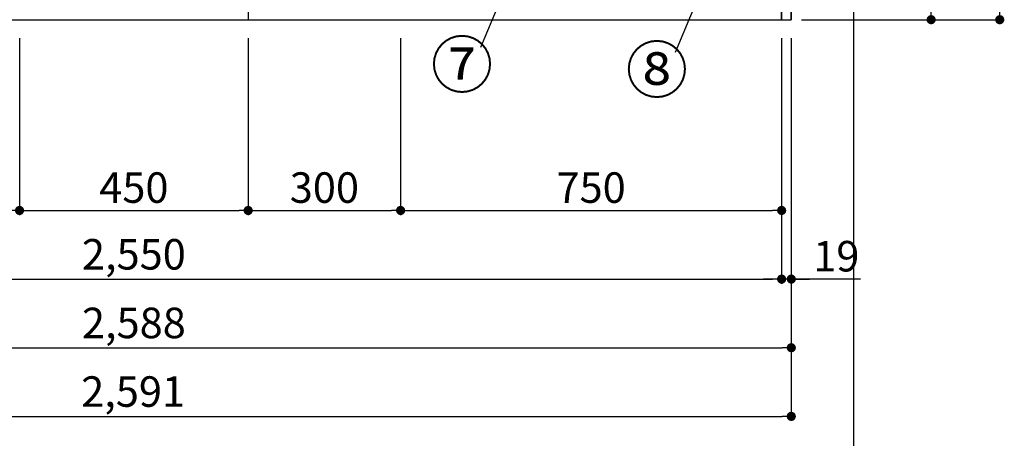
# Model space of a CAD drawing. Extents: x 55896 to 82369, y -22065 to -13195.
# Drawn here: x 58037 to 59975, y -20696 to -19873 of the extents above; entities that cross this region are included whole.
import ezdxf

# ---------------------------------------------------------------- set-up
doc = ezdxf.new("R2010")
doc.units = 0
doc.header["$LTSCALE"] = 50
doc.header["$MEASUREMENT"] = 0
doc.layers.get('0').update_dxf_attribs({"linetype": 'CONTINUOUS'})
doc.layers.get('DEFPOINTS').update_dxf_attribs({"color": 146, "linetype": 'CONTINUOUS'})
for name, color, linetype in [('111-壁仕上', 3, 'CONTINUOUS'), ('120-キャビネット（外）', 7, 'CONTINUOUS'), ('161-番号', 110, 'CONTINUOUS'), ('166-寸法B', 11, 'CONTINUOUS')]:
    doc.layers.add(name, color=color, linetype=linetype)
doc.styles.add('KH001', font='msgothic.ttc')
doc.dimstyles.new('KH1xx030', dxfattribs={"dimscale": 30, "dimtxt": 2, "dimasz": 0.6, "dimexe": 0.3, "dimexo": 1.2, "dimgap": 0.5, "dimtad": 3, "dimdec": 1, "dimdsep": 46, "dimlunit": 6, "dimtxsty": 'KH001', "dimblk": 'DOT', "dimcen": 1, "dimdle": 1, "dimclrd": 256, "dimclre": 256, "dimclrt": 256, "dimadec": 0, "dimazin": 0, "dimtfac": 1, "dimtdec": 1, "dimtix": 1, "dimtmove": 2, "dimatfit": 3, "dimldrblk": 'CLOSEDBLANK', "dimfxl": 1, "dimtolj": 1, "dimtzin": 0, "dimlwd": -1, "dimlwe": -1, "dimarcsym": 0})

# ---------------------------------------------------------------- blocks, each defined once
blk = doc.blocks.new('_Dot')
at = {"color": 0, "linetype": 'ByBlock', "lineweight": -2}
blk.add_line((-0.5, 0), (-1, 0), dxfattribs=at)
at = {"color": 0, "linetype": 'ByBlock', "const_width": 0.5}
blk.add_lwpolyline([(-0.25, 0, 1), (0.25, 0, 1)], format="xyb", close=True, dxfattribs=at)
blk = doc.blocks.new('*D87')
at = {"layer": '166-寸法B', "transparency": 16777216}
for p, q in [((56986.3, -19908.5), (56986.3, -20391.7)), ((59536.3, -19908.5), (59536.3, -20391.7)), ((57004.3, -20382.7), (59518.3, -20382.7))]:
    blk.add_line(p, q, dxfattribs=at)
at = {"layer": 'DEFPOINTS', "color": 0, "transparency": 16777216}
for p in [(56986.3, -19872.5), (59536.3, -19872.5), (59536.3, -20382.7)]:
    blk.add_point(p, dxfattribs=at)
at = {"layer": '166-寸法B', "transparency": 16777216, "xscale": 18, "yscale": 18, "zscale": 18, "rotation": 180}
blk.add_blockref('_Dot', (56986.3, -20382.7), dxfattribs=at)
at = {"layer": '166-寸法B', "transparency": 16777216, "xscale": 18, "yscale": 18, "zscale": 18}
blk.add_blockref('_Dot', (59536.3, -20382.7), dxfattribs=at)
at = {"layer": '166-寸法B', "transparency": 16777216, "insert": (58261.3, -20333.9), "char_height": 60, "attachment_point": 5, "style": 'KH001'}
blk.add_mtext('\\A1;2,550', dxfattribs=at)
blk = doc.blocks.new('_ClosedBlank')
at = {"color": 0, "linetype": 'ByBlock', "lineweight": -2}
for p, q in [((-1, 0.17), (0, 0)), ((-1, 0.17), (-1, -0.17)), ((0, 0), (-1, -0.17))]:
    blk.add_line(p, q, dxfattribs=at)
blk = doc.blocks.new('*D89')
at = {"layer": '166-寸法B', "transparency": 16777216}
for p, q in [((56967.3, -19908.5), (56967.3, -20526.7)), ((59555.3, -19908.5), (59555.3, -20526.7)), ((56985.3, -20517.7), (59537.3, -20517.7))]:
    blk.add_line(p, q, dxfattribs=at)
at = {"layer": 'DEFPOINTS', "color": 0, "transparency": 16777216}
for p in [(56967.3, -19872.5), (59555.3, -19872.5), (59555.3, -20517.7)]:
    blk.add_point(p, dxfattribs=at)
at = {"layer": '166-寸法B', "transparency": 16777216, "xscale": 18, "yscale": 18, "zscale": 18, "rotation": 180}
blk.add_blockref('_Dot', (56967.3, -20517.7), dxfattribs=at)
at = {"layer": '166-寸法B', "transparency": 16777216, "xscale": 18, "yscale": 18, "zscale": 18}
blk.add_blockref('_Dot', (59555.3, -20517.7), dxfattribs=at)
at = {"layer": '166-寸法B', "transparency": 16777216, "insert": (58261.3, -20468.9), "char_height": 60, "attachment_point": 5, "style": 'KH001'}
blk.add_mtext('\\A1;2,588', dxfattribs=at)
blk = doc.blocks.new('*D90')
at = {"layer": '166-寸法B', "transparency": 16777216}
for p, q in [((59536.3, -19908.5), (59536.3, -20391.7)), ((59555.3, -19908.5), (59555.3, -20391.7)), ((59518.3, -20382.7), (59500.3, -20382.7)), ((59555.3, -20382.7), (59536.3, -20382.7)), ((59555.3, -20382.7), (59536.3, -20382.7)), ((59691.8, -20382.7), (59555.3, -20382.7)), ((59573.3, -20382.7), (59591.3, -20382.7))]:
    blk.add_line(p, q, dxfattribs=at)
at = {"layer": 'DEFPOINTS', "color": 0, "transparency": 16777216}
for p in [(59536.3, -19872.5), (59555.3, -19872.5), (59536.3, -20382.7)]:
    blk.add_point(p, dxfattribs=at)
at = {"layer": '166-寸法B', "transparency": 16777216, "xscale": 18, "yscale": 18, "zscale": 18}
blk.add_blockref('_Dot', (59536.3, -20382.7), dxfattribs=at)
at = {"layer": '166-寸法B', "transparency": 16777216, "xscale": 18, "yscale": 18, "zscale": 18, "rotation": 180}
blk.add_blockref('_Dot', (59555.3, -20382.7), dxfattribs=at)
at = {"layer": '166-寸法B', "transparency": 16777216, "insert": (59643.9, -20337.7), "char_height": 60, "attachment_point": 5, "style": 'KH001'}
blk.add_mtext('\\A1;19', dxfattribs=at)
blk = doc.blocks.new('*D100')
at = {"layer": '166-寸法B', "transparency": 16777216}
for p, q in [((56986.3, -19908.5), (56986.3, -20256.7)), ((58036.3, -19908.5), (58036.3, -20256.7)), ((57004.3, -20247.7), (58018.3, -20247.7))]:
    blk.add_line(p, q, dxfattribs=at)
at = {"layer": 'DEFPOINTS', "color": 0, "transparency": 16777216}
for p in [(56986.3, -19872.5), (58036.3, -19872.5), (58036.3, -20247.7)]:
    blk.add_point(p, dxfattribs=at)
at = {"layer": '166-寸法B', "transparency": 16777216, "xscale": 18, "yscale": 18, "zscale": 18, "rotation": 180}
blk.add_blockref('_Dot', (56986.3, -20247.7), dxfattribs=at)
at = {"layer": '166-寸法B', "transparency": 16777216, "xscale": 18, "yscale": 18, "zscale": 18}
blk.add_blockref('_Dot', (58036.3, -20247.7), dxfattribs=at)
at = {"layer": '166-寸法B', "transparency": 16777216, "insert": (57511.3, -20198.9), "char_height": 60, "attachment_point": 5, "style": 'KH001'}
blk.add_mtext('\\A1;1,050', dxfattribs=at)
blk = doc.blocks.new('*D101')
at = {"layer": '166-寸法B', "transparency": 16777216}
for p, q in [((58036.3, -19908.5), (58036.3, -20256.7)), ((58486.3, -19908.5), (58486.3, -20256.7)), ((58054.3, -20247.7), (58468.3, -20247.7))]:
    blk.add_line(p, q, dxfattribs=at)
at = {"layer": 'DEFPOINTS', "color": 0, "transparency": 16777216}
for p in [(58036.3, -19872.5), (58486.3, -19872.5), (58486.3, -20247.7)]:
    blk.add_point(p, dxfattribs=at)
at = {"layer": '166-寸法B', "transparency": 16777216, "xscale": 18, "yscale": 18, "zscale": 18, "rotation": 180}
blk.add_blockref('_Dot', (58036.3, -20247.7), dxfattribs=at)
at = {"layer": '166-寸法B', "transparency": 16777216, "xscale": 18, "yscale": 18, "zscale": 18}
blk.add_blockref('_Dot', (58486.3, -20247.7), dxfattribs=at)
at = {"layer": '166-寸法B', "transparency": 16777216, "insert": (58261.3, -20202.7), "char_height": 60, "attachment_point": 5, "style": 'KH001'}
blk.add_mtext('\\A1;450', dxfattribs=at)
blk = doc.blocks.new('*D102')
at = {"layer": '166-寸法B', "transparency": 16777216}
for p, q in [((58486.3, -19908.5), (58486.3, -20256.7)), ((58786.3, -19908.5), (58786.3, -20256.7)), ((58504.3, -20247.7), (58768.3, -20247.7))]:
    blk.add_line(p, q, dxfattribs=at)
at = {"layer": 'DEFPOINTS', "color": 0, "transparency": 16777216}
for p in [(58486.3, -19872.5), (58786.3, -19872.5), (58786.3, -20247.7)]:
    blk.add_point(p, dxfattribs=at)
at = {"layer": '166-寸法B', "transparency": 16777216, "xscale": 18, "yscale": 18, "zscale": 18, "rotation": 180}
blk.add_blockref('_Dot', (58486.3, -20247.7), dxfattribs=at)
at = {"layer": '166-寸法B', "transparency": 16777216, "xscale": 18, "yscale": 18, "zscale": 18}
blk.add_blockref('_Dot', (58786.3, -20247.7), dxfattribs=at)
at = {"layer": '166-寸法B', "transparency": 16777216, "insert": (58636.3, -20202.7), "char_height": 60, "attachment_point": 5, "style": 'KH001'}
blk.add_mtext('\\A1;300', dxfattribs=at)
blk = doc.blocks.new('*D103')
at = {"layer": '166-寸法B', "transparency": 16777216}
for p, q in [((58786.3, -19908.5), (58786.3, -20256.7)), ((59536.3, -19908.5), (59536.3, -20256.7)), ((58804.3, -20247.7), (59518.3, -20247.7))]:
    blk.add_line(p, q, dxfattribs=at)
at = {"layer": 'DEFPOINTS', "color": 0, "transparency": 16777216}
for p in [(58786.3, -19872.5), (59536.3, -19872.5), (59536.3, -20247.7)]:
    blk.add_point(p, dxfattribs=at)
at = {"layer": '166-寸法B', "transparency": 16777216, "xscale": 18, "yscale": 18, "zscale": 18, "rotation": 180}
blk.add_blockref('_Dot', (58786.3, -20247.7), dxfattribs=at)
at = {"layer": '166-寸法B', "transparency": 16777216, "xscale": 18, "yscale": 18, "zscale": 18}
blk.add_blockref('_Dot', (59536.3, -20247.7), dxfattribs=at)
at = {"layer": '166-寸法B', "transparency": 16777216, "insert": (59161.3, -20202.7), "char_height": 60, "attachment_point": 5, "style": 'KH001'}
blk.add_mtext('\\A1;750', dxfattribs=at)
blk = doc.blocks.new('*D114')
at = {"layer": '166-寸法B', "transparency": 16777216}
for p, q in [((56964.3, -19908.5), (56964.3, -20661.7)), ((59555.3, -19908.5), (59555.3, -20661.7)), ((56982.3, -20652.7), (59537.3, -20652.7))]:
    blk.add_line(p, q, dxfattribs=at)
at = {"layer": 'DEFPOINTS', "color": 0, "transparency": 16777216}
for p in [(56964.3, -19872.5), (59555.3, -19872.5), (59555.3, -20652.7)]:
    blk.add_point(p, dxfattribs=at)
at = {"layer": '166-寸法B', "transparency": 16777216, "xscale": 18, "yscale": 18, "zscale": 18, "rotation": 180}
blk.add_blockref('_Dot', (56964.3, -20652.7), dxfattribs=at)
at = {"layer": '166-寸法B', "transparency": 16777216, "xscale": 18, "yscale": 18, "zscale": 18}
blk.add_blockref('_Dot', (59555.3, -20652.7), dxfattribs=at)
at = {"layer": '166-寸法B', "transparency": 16777216, "insert": (58259.8, -20603.9), "char_height": 60, "attachment_point": 5, "style": 'KH001'}
blk.add_mtext('\\A1;2,591', dxfattribs=at)
blk = doc.blocks.new('*D130')
at = {"layer": '166-寸法B', "transparency": 16777216}
for p, q in [((59591.3, -19012.5), (59839.6, -19012.5)), ((59830.6, -19854.5), (59830.6, -19030.5)), ((59575.8, -19872.5), (59839.6, -19872.5))]:
    blk.add_line(p, q, dxfattribs=at)
at = {"layer": 'DEFPOINTS', "color": 0, "transparency": 16777216}
for p in [(59555.3, -19012.5), (59830.6, -19012.5), (59539.8, -19872.5)]:
    blk.add_point(p, dxfattribs=at)
at = {"layer": '166-寸法B', "transparency": 16777216, "xscale": 18, "yscale": 18, "zscale": 18}
for p, rotation in [((59830.6, -19012.5), 90), ((59830.6, -19872.5), 270)]:
    blk.add_blockref('_Dot', p, dxfattribs=dict(at, rotation=rotation))
at = {"layer": '166-寸法B', "transparency": 16777216, "insert": (59780.6, -19442.5), "char_height": 60, "attachment_point": 5, "rotation": 90, "style": 'KH001'}
blk.add_mtext('\\A1;860(910)', dxfattribs=at)
blk = doc.blocks.new('*D133')
at = {"layer": '166-寸法B', "transparency": 16777216}
for p, q in [((59590.3, -17472.5), (59974.6, -17472.5)), ((59965.6, -19854.5), (59965.6, -17490.5)), ((59575.3, -19872.5), (59974.6, -19872.5))]:
    blk.add_line(p, q, dxfattribs=at)
at = {"layer": 'DEFPOINTS', "color": 0, "transparency": 16777216}
for p in [(59554.3, -17472.5), (59965.6, -17472.5), (59539.3, -19872.5)]:
    blk.add_point(p, dxfattribs=at)
at = {"layer": '166-寸法B', "transparency": 16777216, "xscale": 18, "yscale": 18, "zscale": 18}
for p, rotation in [((59965.6, -17472.5), 90), ((59965.6, -19872.5), 270)]:
    blk.add_blockref('_Dot', p, dxfattribs=dict(at, rotation=rotation))
at = {"layer": '166-寸法B', "transparency": 16777216, "insert": (59916.8, -18672.5), "char_height": 60, "attachment_point": 5, "rotation": 90, "style": 'KH001'}
blk.add_mtext('\\A1;2,400', dxfattribs=at)

msp = doc.modelspace()

# ---------------------------------------------------------------- linework, layer by layer
at = {"layer": '111-壁仕上', "ltscale": 2}
for p in [(59555.32, -17472.51), (56230.05, -19872.51)]:
    msp.add_line(p, (59555.32, -19872.51), dxfattribs=at)
at = {"layer": '120-キャビネット（外）', "color": 6}
for points in [[(59555.32, -19052.51), (59536.32, -19052.51), (59536.32, -19872.51), (59555.32, -19872.51)], [(59536.32, -19772.51), (58486.32, -19772.51), (58486.32, -19872.51), (59536.32, -19872.51)]]:
    msp.add_lwpolyline(points, close=True, dxfattribs=at)
at = {"layer": 'DEFPOINTS'}
msp.add_line((59678.13, -21012.67), (59678.13, -13656.44), dxfattribs=at)

# ---------------------------------------------------------------- texts
at = {"layer": '161-番号', "char_height": 90, "attachment_point": 3, "style": 'KH001'}
for s, insert in [('⑦', (58968.52, -19916.11)), ('⑧', (59352.1, -19926.08))]:
    msp.add_mtext(s, dxfattribs=dict(at, insert=insert))

# ---------------------------------------------------------------- dimensions: what is measured, and where the dimension line sits
at = {"layer": '166-寸法B'}
for base, p1, p2, angle, picture, middle in [((59965.58, -17472.51), (59539.32, -19872.51), (59554.32, -17472.51), 90, '*D133', (59916.78, -18672.51)), ((59555.32, -20652.67), (56964.32, -19872.51), (59555.32, -19872.51), 180, '*D114', (58259.82, -20603.86))]:
    dim = msp.add_linear_dim(base=base, p1=p1, p2=p2, angle=angle, dimstyle='KH1xx030', dxfattribs=at)
    dim.commit()
    dim.dimension.update_dxf_attribs({"geometry": picture, "text_midpoint": middle})
dim = msp.add_linear_dim(base=(59830.58, -19012.51), p1=(59539.85, -19872.51), p2=(59555.32, -19012.51), angle=90, dimstyle='KH1xx030', override={"dimpost": '(910)'}, dxfattribs=at)
dim.commit()
dim.dimension.update_dxf_attribs({"geometry": '*D130', "text_midpoint": (59780.56, -19442.51)})
for base, p1, p2, picture, middle in [((59555.32, -20517.67), (56967.32, -19872.51), (59555.32, -19872.51), '*D89', (58261.32, -20468.86)), ((59536.32, -20382.67), (56986.32, -19872.51), (59536.32, -19872.51), '*D87', (58261.32, -20333.86)), ((58036.32, -20247.67), (56986.32, -19872.51), (58036.32, -19872.51), '*D100', (57511.32, -20198.86)), ((58486.32, -20247.67), (58036.32, -19872.51), (58486.32, -19872.51), '*D101', (58261.32, -20202.67)), ((58786.32, -20247.67), (58486.32, -19872.51), (58786.32, -19872.51), '*D102', (58636.32, -20202.67)), ((59536.32, -20247.67), (58786.32, -19872.51), (59536.32, -19872.51), '*D103', (59161.32, -20202.67))]:
    dim = msp.add_linear_dim(base=base, p1=p1, p2=p2, dimstyle='KH1xx030', dxfattribs=at)
    dim.commit()
    dim.dimension.update_dxf_attribs({"geometry": picture, "text_midpoint": middle})
dim = msp.add_linear_dim(base=(59536.32, -20382.67), p1=(59555.32, -19872.51), p2=(59536.32, -19872.51), angle=180, dimstyle='KH1xx030', override={"dimtmove": 1}, dxfattribs=at)
dim.commit()
dim.dimension.update_dxf_attribs({"geometry": '*D90', "text_midpoint": (59643.92, -20357.9), "dimtype": 128})

# ---------------------------------------------------------------- leaders
at = {"layer": '161-番号'}
for points in [[(59545.58, -19412.04), (59326.91, -19937.15)], [(58999.03, -19794.67), (58943.32, -19927.18)]]:
    msp.add_leader(points, dimstyle='KH1xx030', override={"dimasz": 2, "dimgap": 0.5, "dimtad": 1}, dxfattribs=at)

doc.saveas('drawing.dxf')
